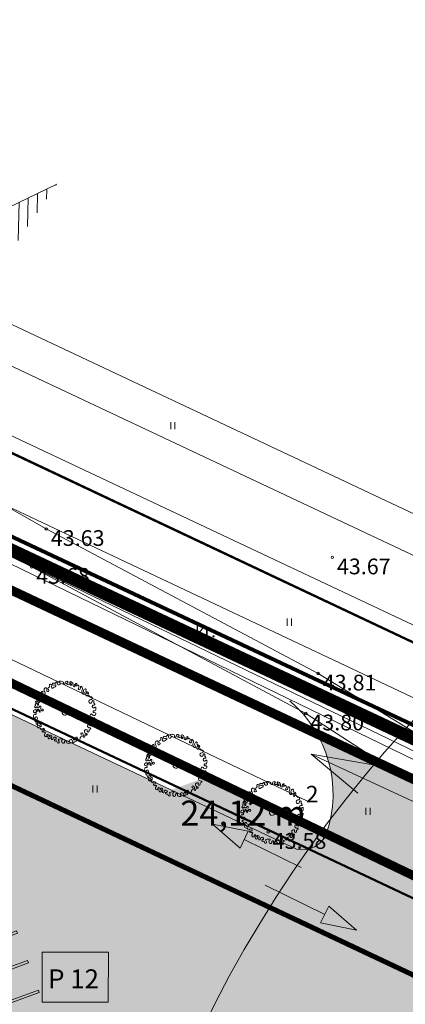
# Model space of a CAD drawing. Units: millimetres. Extents: x 542764 to 547409099, y 6580419 to 6583339552.
# Drawn here: x 548154 to 548184, y 6583632 to 6583710 of the extents above; entities that cross this region are included whole.
import ezdxf

# ---------------------------------------------------------------- set-up
doc = ezdxf.new("R2010")
doc.units = ezdxf.units.MM
doc.header["$MEASUREMENT"] = 0
for name, pattern in [('asfbet', [2000, 1000, -1000]), ('DASHED', [750, 500, -250]), ('DASHED2', [9525, 6350, -3175]), ('EHITATAV', [5000, 3000, -2000]), ('maakonnapiir', [12000, 6000, -1200, 1200, -1200, 1200, -1200]), ('TRASSITELG', [16, 10, -2, 2, -2])]:
    doc.linetypes.add(name, pattern=pattern)
for name, color, linetype, lineweight in [('01_V1_Pen_No__1', 1, 'Continuous', 18), ('01_V1_Pen_No__5', 5, 'Continuous', 18), ('01_V2_Pen_No__1', 1, 'Continuous', 18), ('02_K2_T_Pen_No__7', 7, 'Continuous', 18), ('0_Pen_No__7', 7, 'Continuous', 18), ('ArchiCAD Layer_Pen_No__7', 7, 'Continuous', 18), ('GTRASS_Pen_No__40', 40, 'Continuous', 18), ('Level 1_Pen_No__10', 1, 'Continuous', 18), ('POINT_Pen_No__7', 7, 'Continuous', 18), ('Sk_2D AUTOD_Pen_No__7', 7, 'Continuous', 18), ('Sk_LIIKLUS_Pen_No__255', 255, 'Continuous', 18), ('Sk_LIIKLUS_Pen_No__7', 7, 'Continuous', 18), ('Sk_PL HOONE FILL_Pen_No__207', 205, 'Continuous', 18), ('Sk_PLAN HALJASTUS_Pen_No__7', 7, 'Continuous', 18), ('Sk_ROHEALA_Pen_No__7', 7, 'Continuous', 18), ('Sk_trassi servituut_Pen_No__8', 8, 'Continuous', 13), ('Sk_trassi servituut_Pen_No__9', 9, 'Continuous', 18), ('TEEASF_Pen_No__7', 7, 'Continuous', 18), ('VTRASS_Pen_No__140', 140, 'Continuous', 18), ('Z_Pen_No__7', 7, 'Continuous', 18)]:
    doc.layers.add(name, color=color, linetype=linetype, lineweight=lineweight)
for name, color, linetype in [('02_Kraav', 7, 'Continuous'), ('EHITUSALA', 7, 'Continuous'), ('KINNISTU PIIR', 7, 'Continuous'), ('PLANEERINGUALA', 7, 'Continuous'), ('Sk_2D AUTOD', 7, 'Continuous'), ('Sk_LIIKLUS', 7, 'Continuous'), ('Sk_PLAN HALJASTUS', 7, 'Continuous')]:
    doc.layers.add(name, color=color, linetype=linetype)
for name, color, linetype, lineweight, true_color in [('02_Kraav_Pen_No__134', 7, 'Continuous', 80, 0x009999), ('02_Kraav_Pen_No__143', 7, 'Continuous', 18, 0x66b2cc), ('KTRASS_Pen_No__145', 7, 'Continuous', 18, 0x4c8599), ('Level 1_Pen_No__23', 7, 'Continuous', 50, 0xcc7f66), ('Pr_hatch_Pen_No__254', 7, 'Continuous', 18, 0xd6d6d6), ('Sk_LIIKLUS_Pen_No__252', 7, 'Continuous', 18, 0x838383), ('Sk_Persp.Tammi tee kontuurid_Pen_No__203', 7, 'Continuous', 18, 0xb266cc), ('Sk_Persp.Tammi tee kontuurid_Pen_No__254', 7, 'Continuous', 18, 0xd6d6d6), ('Sk_PLAN HALJASTUS_Pen_No__86', 7, 'Continuous', 18, 0x1f7f00), ('Sk_ROHEALA_Pen_No__62', 7, 'Continuous', 18, 0x99cc00), ('Sk_TEEKAITSEVÖÖND_Pen_No__213', 7, 'Continuous', 50, 0xcc66cc)]:
    doc.layers.add(name, color=color, linetype=linetype, lineweight=lineweight, true_color=true_color)
doc.styles.add('GENERATED_STYLE_1', font='ariali.ttf')
doc.styles.add('GENERATED_STYLE_2', font='arial.ttf')
doc.styles.add('GENERATED_STYLE_4', font='romans.shx')
doc.styles.add('GENERATED_STYLE_6', font='arialbd.ttf')
doc.linetypes.add('G TRASS GAAS', pattern='A,0,[4,Sutikase_DP_20161.Shx,S=119.047619,R=0,X=0,Y=0],-15500,0', length=15500)
doc.linetypes.add('K TRASS REOVESI', pattern='A,0,[6,Sutikase_DP_20161.Shx,S=79.365079,R=0,X=0,Y=0],-10500,0', length=10500)
doc.linetypes.add('KV_V2', pattern='A,0,[15,Sutikase_DP_20161.Shx,S=47.619048,R=0,X=0,Y=0],-8000,0', length=8000)
doc.linetypes.add('MP_ohl', pattern='A,0,[2,Sutikase_DP_20161.Shx,S=83.333333,R=0,X=0,Y=0],-10500,0', length=10500)
doc.linetypes.add('PLAN. ALA', pattern='A,0,[9,Sutikase_DP_20161.Shx,S=119.047619,R=0,X=0,Y=0],-17500,0', length=17500)
doc.linetypes.add('Symbol', pattern='A,0,[1,Sutikase_DP_20161.Shx,S=27.777778,R=0,X=0,Y=-4.67404e-14],-3500,0', length=3500)
doc.linetypes.add('V TRASS VESI', pattern='A,0,[8,Sutikase_DP_20161.Shx,S=79.365079,R=0,X=0,Y=0],-10500,0', length=10500)
doc.dimstyles.new('GENERATED_STYLE__13', dxfattribs={"dimtxt": 0.18, "dimasz": 3192, "dimexe": 0.18, "dimexo": 0.0625, "dimgap": 0.09, "dimtad": 0, "dimtih": 1, "dimtoh": 1, "dimdec": 4, "dimzin": 0, "dimdsep": 46, "dimcen": 0.09, "dimadec": 0, "dimazin": 0, "dimtfac": 1, "dimtdec": 4, "dimtmove": 0, "dimatfit": 3, "dimldrblk": 'ARROWHEAD_5', "dimfxl": 1, "dimtolj": 1, "dimtzin": 0, "dimarcsym": 0})

# ---------------------------------------------------------------- blocks, each defined once
blk = doc.blocks.new('Tree Plan 18')
at = {"layer": 'Sk_PLAN HALJASTUS_Pen_No__7', "linetype": 'Continuous'}
for centre, radius, start, end in [((-698, 2353), 29.2, 91.18608, 241.36828), ((-696, 2234), 149, 38.19829, 91.18612), ((-134, 2210), 302, 134.64853, 184.92519), ((-70, 2008), 500, 110.69182, 123.57284), ((-301, 2445), 145, 281.15583, 334.99506), ((-224, 2416), 63.8, 329.33578, 110.6918), ((54, 2402), 63.4, 137.42446, 269.72068), ((87, 2352), 123, 353.23937, 130.80723), ((422, 2340), 75.6, 113.83213, 198.01705), ((556, 1950), 489, 76.04266, 109.73285), ((658, 2374), 52.5, 296.34903, 72.42637), ((-1717, 1477), 89.2, 16.30316, 162.59554), ((-1674, 1692), 50.1, 164.96238, 283.2757), ((-1604, 1687), 120, 83.23312, 171.161), ((-1714, 1752), 121, 295.43148, 336.28001), ((-1560, 1685), 47.7, 5.0128, 156.27996), ((-1579, 1901), 96.1, 263.23307, 30.46399), ((-1862, 1658), 351, 331.31446, 5.01284), ((-1430, 1964), 67.2, 75.01674, 192.49617), ((-1447, 1903), 131, 26.86212, 75.01655), ((-1313, 1658), 76, 126.9407, 207.59852), ((-1323, 1653), 64.5, 207.5984, 308.49919), ((-1530, 1862), 224, 320.45386, 26.63631), ((-1494, 1867), 338, 308.49923, 343.7459), ((-1045, 2004), 164, 165.4348, 210.27678), ((-992, 1997), 217, 122.16701, 167.17074), ((-1351, 1826), 190, 343.74599, 30.2769), ((-1081, 2138), 50.9, 348.51023, 122.16693), ((-889, 2054), 160, 152.76214, 205.25944), ((-953, 1999), 81.5, 189.52745, 307.60274), ((-777, 2114), 140, 166.99924, 215.39981), ((-783, 2150), 131, 131.02151, 182.08762), ((-939, 1989), 65.1, 303.71491, 42.31493), ((-819, 2192), 75.4, 24.27929, 131.02167), ((-705, 2243), 49.5, 204.27919, 12.18766), ((-765, 2230), 111, 12.18775, 61.36826), ((-536, 2158), 54.7, 141.67423, 237.99277), ((-664, 2259), 108, 321.67433, 38.19835), ((-548, 2234), 123, 262.14186, 336.02047), ((-266, 2247), 56.3, 96.70039, 214.88012), ((-264, 2253), 61.8, 218.61205, 331.94521), ((-120, 2176), 102, 56.58132, 151.9451), ((1, 2359), 118, 236.58142, 305.18697), ((45, 2297), 41.9, 305.18697, 78.43661), ((286, 2312), 81.2, 161.65116, 273.90974), ((287, 2297), 66, 273.90975, 18.01712), ((713, 2207), 124, 104.71596, 195.97471), ((707, 2263), 145, 218.51451, 303.80132), ((744, 2215), 84.5, 301.12491, 16.67064), ((891, 2259), 68.7, 9.89977, 196.67068), ((1014, 2038), 97.5, 160.50936, 242.92047), ((962, 2057), 42.3, 49.70565, 160.50948), ((1031, 2284), 73.1, 189.89976, 290.24259), ((735, 1492), 516, 42.49447, 62.92044), ((1083, 2199), 144, 229.70545, 329.83897), ((1109, 2071), 154, 61.54791, 110.24265), ((1173, 1894), 78.3, 222.49444, 312.68881), ((1154, 2154), 59.5, 332.88863, 61.54782), ((1163, 1905), 93.2, 312.68878, 17.22457), ((1413, 1984), 169, 141.28989, 197.66516), ((1343, 2039), 79.8, 330.56134, 141.28985), ((1510, 1946), 111, 150.56139, 245.33283), ((1514, 1594), 94.1, 121.32313, 315.60067), ((1439, 1760), 88.8, 287.26739, 73.97381), ((1468, 1596), 132, 329.27276, 13.27573), ((1762, 1678), 173, 158.23157, 196.60722), ((1686, 1708), 91.2, 52.97932, 158.23155), ((1619, 1620), 202, 347.47832, 52.97934), ((1613, 1621), 209, 309.3454, 347.4784), ((-2245, 872), 57.9, 114.14111, 287.45788), ((-2320, 1038), 125, 294.14125, 14.35542), ((-2202, 734), 86.2, 24.33644, 107.45782), ((-2129, 1087), 72.5, 345.89736, 194.35532), ((-1953, 1043), 109, 165.89724, 262.26443), ((-1948, 1337), 111, 72.91919, 208.70101), ((-1921, 1370), 151, 214.77025, 264.07392), ((-1949, 1077), 143, 262.26451, 85.21807), ((-1889, 1529), 89.7, 252.9192, 343.97378), ((-1591, 1510), 41.6, 190.30451, 331.31463), ((1853, 1347), 156, 133.85182, 217.69571), ((1831, 1330), 127, 217.69571, 286.99458), ((1839, 1269), 67.3, 295.5648, 27.83643), ((2063, 1387), 186, 166.49416, 207.83637), ((1940, 1417), 59.9, 53.35082, 166.49409), ((2129, 1055), 211, 167.93819, 218.5668), ((1998, 1083), 76.4, 19.06964, 167.93809), ((2044, 987), 102, 218.56674, 313.38307), ((1821, 1257), 259, 10.74649, 53.35086), ((2132, 1129), 65.9, 199.06971, 280.89848), ((2181, 1319), 106, 187.07097, 253.90183), ((2218, 802), 152, 66.11792, 133.38303), ((2130, 1141), 78.1, 280.89846, 73.90172), ((2242, 855), 94.1, 307.83335, 66.11797), ((-2359, 126), 103, 71.65114, 224.31107), ((-2272, 212), 225, 224.31102, 268.14812), ((-2102, 537), 325, 162.42638, 203.83212), ((-2362, 619), 52.5, 26.34902, 162.42636), ((-2330, 436), 75.6, 203.83215, 288.01709), ((-2302, 301), 81.2, 251.65121, 3.90977), ((-2225, 687), 100, 206.349, 308.5145), ((-2286, 302), 66, 3.90967, 108.01706), ((-2276, 76), 89.1, 268.14814, 336.70972), ((-2112, 5), 89.3, 28.21243, 156.70962), ((-2247, 714), 135, 308.40864, 24.33652), ((-2224, -55), 216, 324.80246, 28.21244), ((0, 0), 213, 0, 180), ((0, 0), 213, 180, 0), ((1789, 10), 77.7, 69.53356, 293.67778), ((1868, 150), 84.8, 232.60394, 33.35992), ((1990, 230), 60.8, 3.4384, 213.35987), ((2151, 682), 111, 155.44925, 243.37806), ((2107, 690), 69.2, 61.3654, 146.59235), ((2128, 239), 77.5, 183.43843, 330.81029), ((2121, -26), 60.8, 44.86889, 155.1373), ((2056, 383), 204, 63.32448, 77.20591), ((2204, 430), 72, 165.65943, 262.65302), ((2274, 413), 144, 141.30671, 165.65922), ((2105, 686), 74.1, 17.09623, 61.3656), ((2129, 529), 41.5, 321.30693, 63.32456), ((2483, 0), 320, 177.00206, 215.39697), ((2389, 783), 226, 199.54525, 259.91564), ((2198, 386), 27.7, 262.65295, 5.04715), ((2239, 177), 49.6, 21.59727, 150.81035), ((2311, 403), 86.2, 135.53924, 189.3801), ((2313, 404), 87.3, 78.24677, 136.82919), ((2335, 735), 58.3, 127.83335, 210.85137), ((2331, 182), 47.6, 164.58234, 254.49347), ((2491, 828), 240, 210.85142, 238.59889), ((2346, 236), 104, 254.49338, 290.44534), ((2316, 417), 73.7, 3.03725, 78.2468), ((2354, 593), 32.7, 261.47092, 68.55026), ((2399, 324), 43.4, 139.47221, 254.75648), ((2292, 416), 97.3, 319.47227, 3.03723), ((2355, 212), 77.7, 290.44548, 65.1018), ((-2366, -241), 60.7, 13.0003, 198.53005), ((-2996, -453), 604, 350.66415, 18.53002), ((-2361, -557), 39.3, 170.66432, 286.87353), ((-2375, -514), 84.8, 286.87341, 353.37495), ((-2232, -211), 77, 193.00006, 218.23112), ((-2224, -245), 69.7, 191.15587, 305.98292), ((-2175, -537), 116, 89.10319, 173.37486), ((-2154, -755), 86.8, 142.44242, 273.73116), ((-2750, -297), 664, 322.44247, 342.8434), ((-2383, 58), 411, 299.1828, 324.80249), ((-2169, -477), 56.2, 342.84335, 94.92509), ((-1972, -833), 65.1, 33.71484, 132.31484), ((1913, -121), 110, 52.25212, 147.02248), ((1987, -148), 37.7, 76.49485, 243.13343), ((1950, -55), 128, 278.69142, 25.29726), ((1984, -73), 39.4, 287.25694, 94.85665), ((2249, -697), 145, 128.51449, 213.80135), ((2226, -704), 122, 217.2338, 279.13257), ((2183, -700), 119, 8.67086, 101.95202), ((2218, -129), 56.1, 274.71133, 36.07142), ((2329, -329), 81.2, 71.65116, 183.9097), ((2314, -330), 66, 183.90973, 288.01712), ((2305, -66), 51.1, 88.15464, 216.07122), ((2347, -659), 52.5, 206.34911, 342.42645), ((2299, -240), 225, 44.31103, 88.14813), ((2358, -464), 75.6, 23.83214, 108.01718), ((2387, -154), 103, 251.65114, 44.31107), ((2074, -513), 362, 333.44428, 12.64692), ((-2127, -1066), 50.9, 78.51036, 212.16705), ((-1976, -976), 227, 211.14982, 240.46462), ((-2163, -623), 219, 273.73119, 312.31489), ((-2074, -805), 215, 258.51034, 303.69256), ((-2121, -1231), 66.2, 334.969, 60.4647), ((-1991, -1292), 76.9, 154.96889, 18.30358), ((-2030, -872), 135, 303.69258, 33.71487), ((-1899, -1549), 39.7, 75.30876, 206.03554), ((-1856, -1247), 65.3, 104.17879, 198.30358), ((-1867, -1425), 88.6, 255.30898, 296.64536), ((-1835, -1305), 127, 37.69577, 106.99464), ((-1915, -1329), 196, 296.64531, 327.38975), ((-1857, -1322), 156, 313.85177, 37.69566), ((-2616, -918), 1185, 325.57973, 330.41302), ((-1519, -1543), 77.9, 287.26733, 149.27274), ((1546, -1545), 104, 38.25351, 220.21906), ((1713, -1455), 88.8, 197.2673, 343.97378), ((1877, -1238), 130, 99.91744, 191.45004), ((1804, -1252), 56.5, 191.45012, 329.81984), ((1884, -1504), 89.7, 72.91919, 163.97372), ((1982, -1356), 149, 120.44838, 149.81995), ((1835, -997), 114, 279.91752, 351.96448), ((1957, -1314), 100, 33.4407, 120.44824), ((1944, -1312), 111, 252.91915, 28.70101), ((2003, -1021), 56.2, 5.53775, 171.9645), ((2074, -1123), 51.3, 138.89885, 280.21902), ((1962, -1025), 97.8, 318.89886, 5.53778), ((2063, -1059), 116, 280.21906, 3.63325), ((2266, -1037), 88.6, 109.9789, 189.17161), ((2192, -834), 128, 289.97891, 324.84701), ((2254, -877), 53.2, 324.84691, 99.13248), ((-1876, -1554), 60.6, 191.94702, 306.07547), ((-1815, -1638), 42.6, 340.66018, 126.07544), ((-1646, -1697), 137, 160.66019, 222.59207), ((-1703, -1750), 59, 222.59199, 18.61457), ((-1467, -1670), 190, 154.63692, 198.61461), ((-1469, -1703), 88.8, 107.2673, 253.97378), ((-1518, -1874), 89.7, 342.91919, 73.97372), ((-1326, -1933), 111, 162.91921, 298.70107), ((-1329, -1928), 118, 298.70111, 354.79631), ((-1086, -1950), 127, 123.12815, 174.79629), ((-1108, -2133), 61.5, 135.36409, 246.99908), ((-1150, -1961), 118, 357.40193, 94.14777), ((-1091, -2149), 84.6, 46.31904, 135.36413), ((-1488, -3030), 913, 60.09879, 66.99908), ((-975, -2027), 84.1, 226.31896, 306.41809), ((-1485, -3024), 906, 47.65095, 60.09884), ((-980, -1967), 52.7, 179.75866, 265.33832), ((-962, -1755), 265, 265.33791, 274.53404), ((-938, -2058), 39, 290.10807, 94.53431), ((-851, -2328), 35.2, 227.65114, 352.46407), ((-830, -2218), 43.2, 160.724, 238.37576), ((-732, -2253), 147, 114.0256, 160.72409), ((-895, -2323), 79.2, 352.46418, 58.37602), ((-712, -2238), 145, 38.51451, 123.80132), ((-609, -2347), 52.5, 116.349, 252.42634), ((-677, -2211), 100, 296.34903, 38.51451), ((-426, -2316), 75.6, 293.83211, 18.01705), ((-292, -2272), 66, 93.90972, 198.01711), ((-291, -2287), 81.2, 341.65116, 93.9097), ((-116, -2345), 103, 161.65115, 314.31109), ((-20, -2137), 45.6, 85.67933, 246.87074), ((-202, -2257), 225, 314.31106, 358.14811), ((-77, -2272), 101, 4.2009, 66.87074), ((-68, -2773), 683, 62.23376, 85.67936), ((412, -2407), 214, 133.95657, 186.21652), ((226, -2215), 52.7, 313.95663, 62.23384), ((430, -2353), 40.6, 59.09796, 169.23014), ((508, -2222), 112, 239.09785, 307.85087), ((534, -2122), 71.8, 145.36985, 267.41188), ((587, -2159), 136, 34.05001, 145.36994), ((528, -2263), 69.2, 315.96807, 87.41195), ((770, -2176), 73.9, 153.72913, 356.7277), ((650, -2116), 60.9, 333.72907, 34.04999), ((955, -2027), 126, 69.14544, 194.67982), ((634, -2148), 219, 3.73109, 24.21797), ((754, -2141), 98.5, 336.64505, 4.14681), ((1052, -2092), 119, 155.93616, 229.57852), ((989, -2064), 50.2, 94.91153, 155.93626), ((1029, -2119), 83.2, 229.57854, 333.74777), ((980, -1960), 54.1, 274.91162, 69.14548), ((828, -2014), 310, 332.85178, 15.42564), ((1173, -1919), 48.4, 48.29881, 195.42577), ((1153, -1942), 79, 338.89619, 48.29893), ((1288, -1994), 65.7, 158.89611, 256.00067), ((1301, -1942), 119, 256.00064, 335.15373), ((1416, -1769), 51.2, 66.5894, 223.01462), ((1253, -1921), 171, 335.15377, 43.01463), ((1516, -1537), 202, 246.5894, 293.08521), ((1534, -1500), 132, 239.27289, 283.27595), ((1576, -1676), 50.1, 292.74901, 103.27578), ((-527, -2088), 325, 252.42637, 293.83213), ((271, -2375), 91.2, 217.51705, 305.13797), ((229, -2315), 164, 305.13798, 349.22999)]:
    blk.add_arc(centre, radius, start, end, dxfattribs=at)
blk = doc.blocks.new('Parking Place 18_10')
at = {"layer": 'Sk_2D AUTOD_Pen_No__7', "linetype": 'Continuous'}
for p, q in [((100, 4999.726814), (-100, 4999.726814)), ((-100, 4999.726814), (-100, 0)), ((100, 0), (100, 4999.726814)), ((2600, 4999.726814), (2400, 4999.726814)), ((2400, 4999.726814), (2400, 0)), ((2600, 0), (2600, 4999.726814)), ((5100, 4999.726814), (4900, 4999.726814)), ((4900, 4999.726814), (4900, 0)), ((5100, 0), (5100, 4999.726814)), ((7600, 4999.726814), (7400, 4999.726814)), ((7400, 4999.726814), (7400, 0)), ((7600, 0), (7600, 4999.726814)), ((10100, 4999.726814), (9900, 4999.726814)), ((9900, 4999.726814), (9900, 0)), ((10100, 0), (10100, 4999.726814)), ((12600, 4999.726814), (12400, 4999.726814)), ((12400, 4999.726814), (12400, 0)), ((12600, 0), (12600, 4999.726814)), ((15100, 4999.726814), (14900, 4999.726814)), ((14900, 4999.726814), (14900, 0)), ((15100, 0), (15100, 4999.726814)), ((17600, 4999.726814), (17400, 4999.726814)), ((17400, 4999.726814), (17400, 0)), ((17600, 0), (17600, 4999.726814)), ((20100, 4999.726814), (19900, 4999.726814)), ((19900, 4999.726814), (19900, 0)), ((20100, 0), (20100, 4999.726814)), ((22600, 4999.726814), (22400, 4999.726814)), ((22400, 4999.726814), (22400, 0)), ((22600, 0), (22600, 4999.726814)), ((25100, 4999.726814), (24900, 4999.726814)), ((24900, 4999.726814), (24900, 0)), ((25100, 0), (25100, 4999.726814)), ((27600, 4999.726814), (27400, 4999.726814)), ((27400, 4999.726814), (27400, 0)), ((27600, 0), (27600, 4999.726814)), ((30100, 4999.726814), (29900, 4999.726814)), ((29900, 4999.726814), (29900, 0)), ((30100, 0), (30100, 4999.726814)), ((-100, 0), (100, 0)), ((2400, 0), (2600, 0)), ((4900, 0), (5100, 0)), ((7400, 0), (7600, 0)), ((9900, 0), (10100, 0)), ((12400, 0), (12600, 0)), ((14900, 0), (15100, 0)), ((17400, 0), (17600, 0)), ((19900, 0), (20100, 0)), ((22400, 0), (22600, 0)), ((24900, 0), (25100, 0)), ((27400, 0), (27600, 0)), ((29900, 0), (30100, 0))]:
    blk.add_line(p, q, dxfattribs=at)
blk = doc.blocks.new('Polyline_14', base_point=(548169142, 6583646551))
at = {"layer": 'Sk_LIIKLUS', "linetype": 'Continuous', "lineweight": 0, "true_color": 0x000000}
blk.add_hatch(color=18, dxfattribs=at).paths.add_polyline_path([(548169142, 6583646551), (548171334, 6583644656), (548171988, 6583646006)])
at = {"layer": 'Sk_LIIKLUS_Pen_No__7', "linetype": 'Continuous'}
for p, q in [((548169142, 6583646551), (548171988, 6583646006)), ((548169142, 6583646551), (548171334, 6583644656)), ((548171988, 6583646006), (548171334, 6583644656))]:
    blk.add_line(p, q, dxfattribs=at)
at = {"layer": 'Sk_LIIKLUS_Pen_No__7', "linetype": 'Continuous', "flags": 128}
blk.add_lwpolyline([(548171661, 6583645331), (548176196, 6583643134)], dxfattribs=at)
blk = doc.blocks.new('Polyline_15', base_point=(548180568, 6583638159))
at = {"layer": 'Sk_LIIKLUS', "linetype": 'Continuous', "lineweight": 0, "true_color": 0x000000}
blk.add_hatch(color=18, dxfattribs=at).paths.add_polyline_path([(548180568, 6583638159), (548178385, 6583640065), (548177725, 6583638718)])
at = {"layer": 'Sk_LIIKLUS_Pen_No__7', "linetype": 'Continuous'}
for p, q in [((548177725, 6583638718), (548178385, 6583640065)), ((548180568, 6583638159), (548178385, 6583640065)), ((548180568, 6583638159), (548177725, 6583638718))]:
    blk.add_line(p, q, dxfattribs=at)
at = {"layer": 'Sk_LIIKLUS_Pen_No__7', "linetype": 'Continuous', "flags": 128}
blk.add_lwpolyline([(548178055, 6583639392), (548173319, 6583641716)], dxfattribs=at)
blk = doc.blocks.new('Polyline_21', base_point=(548197320, 6583642666))
at = {"layer": '02_Kraav_Pen_No__143', "linetype": 'Continuous'}
for q in [(548181729, 6583651291), (548180676, 6583649024)]:
    blk.add_line((548176972, 6583652124), q, dxfattribs=at)
at = {"layer": '02_Kraav_Pen_No__143', "linetype": 'Continuous', "flags": 128}
blk.add_lwpolyline([(548197320, 6583642666), (548176972, 6583652124)], dxfattribs=at)
blk = doc.blocks.new('ARROWHEAD_5')
at = {"color": 0, "linetype": 'Continuous', "lineweight": 0}
blk.add_line((0, 0), (-1, 0), dxfattribs=at)
blk.add_solid([(-1, 0.2679), (0, 0), (-1, -0.2679), (-1, 0.2679)], dxfattribs=at)

msp = doc.modelspace()

# ---------------------------------------------------------------- hatches: boundary and pattern name
at = {"layer": 'Pr_hatch_Pen_No__254', "linetype": 'Continuous'}
h = msp.add_hatch(color=256, dxfattribs=at)
h.paths.add_polyline_path([(547700.006, 6583356.457), (547646.134, 6583337.513), (547648.456, 6583330.909), (547704.132, 6583350.488, -0.412972), (547716.869, 6583344.411), (547723.477, 6583346.721, -0.413003), (547729.5, 6583359.484), (547835.781, 6583397.86, -0.415425), (547848.597, 6583391.812), (547855.153, 6583394.267, -0.413003), (547861.176, 6583407.03), (547957.594, 6583441.846), (547957.585, 6583441.749), (548001.278, 6583457.267), (548027.59, 6583466.836), (548047.003, 6583473.889), (548064.681, 6583480.308), (548162.426, 6583515.829), (548187.707, 6583525.132), (548206.141, 6583531.824), (548231.412, 6583540.964), (548252.684, 6583548.61), (548260.563, 6583551.286), (548274.684, 6583555.134), (548281.019, 6583556.586), (548282.561, 6583555.36, -0.183741), (548284.871, 6583544.611), (548284.621, 6583543.351), (548283.089, 6583539.34), (548289.61, 6583536.795, 0.050104), (548293.876, 6583552.293), (548295.524, 6583556.216), (548297.675, 6583558.653), (548310.793, 6583559.442), (548325.413, 6583559.501), (548332.079, 6583559.2), (548346.407, 6583557.803), (548353.202, 6583557.26), (548346.76, 6583564.744), (548345.948, 6583564.82), (548344.639, 6583570.656), (548344.322, 6583572.072), (548345.388, 6583573.578), (548344.119, 6583580.961), (548343.284, 6583579.857), (548336.976, 6583571.461), (548332.803, 6583567.545), (548326.752, 6583566.554), (548314.148, 6583566.641), (548310.681, 6583566.528), (548296.171, 6583565.686), (548282.358, 6583564.031), (548266.209, 6583560.257), (548251.699, 6583555.686), (548229.182, 6583547.632), (548218.642, 6583543.796, -0.307866), (548208.933, 6583550.702), (548204.769, 6583561.614, -0.041933), (548204.696, 6583561.98), (548204.46, 6583562.622, -0.414214), (548209.201, 6583572.894), (548247.903, 6583587.151), (548242.383, 6583602.172), (548237.749, 6583600.469), (548231.143, 6583618.445), (548186.349, 6583639.603, -0.371861), (548185.888, 6583642.117, -0.21561), (548192.844, 6583646.527), (548177.38, 6583653.832, -0.217119), (548178.191, 6583645.808, -0.371116), (548175.817, 6583644.578), (548163.647, 6583650.326), (548113.086, 6583674.208), (548101.159, 6583674.835), (548099.663, 6583646.374), (548104.616, 6583646.114), (548104.469, 6583643.315), (548139.474, 6583656.213), (548157.28, 6583607.889), (548204.752, 6583625.381), (548211.804, 6583606.242), (548222.644, 6583610.237), (548227.62, 6583596.733), (548216.78, 6583592.738), (548031.086, 6583524.317), (548019.058, 6583556.96), (548009.038, 6583553.268), (548012.354, 6583544.268), (548007.709, 6583542.579), (548021.829, 6583503.988), (548030.859, 6583507.306, -0.413264), (548041.131, 6583502.565), (548045.93, 6583489.366, -0.414274), (548041.151, 6583479.11), (548025.452, 6583473.393), (548000.756, 6583464.432), (547999.096, 6583464.151), (547997.054, 6583464.746), (547995.276, 6583465.821), (547994.478, 6583466.543), (547994.245, 6583467.052), (547994.42, 6583474.871), (547996.328, 6583500.036), (547999.231, 6583529.122), (548001.358, 6583550), (548001.984, 6583556.143), (548003.822, 6583564.112), (548000.336, 6583564.981), (547998.769, 6583556.719), (547998.12, 6583550), (547996.134, 6583529.429), (547993.052, 6583500.314), (547990.951, 6583474.777), (547990.879, 6583466.155, -0.310567), (547985.401, 6583459.005), (547958.331, 6583449.588), (547958.328, 6583449.553), (547917.385, 6583434.769), (547858.836, 6583413.628, -0.268102), (547848.988, 6583415.393, -0.131507), (547846.034, 6583419.637), (547843.147, 6583427.634), (547836.563, 6583425.257), (547839.45, 6583417.26, -0.131077), (547839.892, 6583412.124, -0.268556), (547833.441, 6583404.458), (547765.058, 6583379.765), (547700.006, 6583356.457)])
h.paths.add_polyline_path([(548048.689, 6583505.229, -0.413274), (548053.441, 6583515.477), (548080.41, 6583525.407), (548111.588, 6583536.897), (548186.782, 6583564.632, -0.409593), (548197.45, 6583558.821), (548201.107, 6583548.774), (548201.459, 6583547.85, -0.117152), (548201.944, 6583544.183), (548201.943, 6583544.183, -0.308872), (548195.088, 6583535.246), (548160.057, 6583522.577), (548060.414, 6583486.125, -0.414155), (548054.646, 6583488.813), (548053.279, 6583492.565, -0.00492), (548053.249, 6583492.649), (548049.835, 6583502.088)], flags=0)
at = {"layer": 'Sk_LIIKLUS_Pen_No__255', "linetype": 'Continuous'}
msp.add_hatch(color=256, dxfattribs=at).paths.add_polyline_path([(548155.628, 6583636.386), (548155.628, 6583632.426), (548160.885, 6583632.426), (548160.886, 6583636.385)])
at = {"layer": 'Sk_ROHEALA_Pen_No__62', "linetype": 'Continuous', "lineweight": 0, "true_color": 0x4c6600}
msp.add_hatch(color=58, dxfattribs=at).paths.add_polyline_path([(548165.874, 6583649.274), (548175.817, 6583644.578, 0.371116), (548178.191, 6583645.808), (548168.752, 6583650.335)])
at = {"layer": 'Sk_trassi servituut_Pen_No__8', "linetype": 'Continuous'}
h = msp.add_hatch(dxfattribs=at)
h.set_pattern_fill('FIRE_PROOFING', color=256, scale=0.001, angle=-0.00161, style=0, pattern_type=2)
h.set_pattern_definition([(88.6897, (548071.8329, 6583655.5143), (-0.6882666, 1.546372), [])])
h.paths.add_polyline_path([(548069.422, 6583651.038), (548067.694, 6583654.645), (548156.79, 6583697.342), (548152.256, 6583690.734)])

# ---------------------------------------------------------------- linework, layer by layer
at = {"layer": '01_V1_Pen_No__1', "linetype": 'maakonnapiir'}
for centre in [(548134.556, 6583674.261), (548258.408, 6583586.83)]:
    msp.add_circle(centre, 100, dxfattribs=at)
at = {"layer": '01_V1_Pen_No__5', "linetype": 'DASHED2'}
msp.add_circle((548204.191, 6583651.625), 100, dxfattribs=at)
at = {"layer": '01_V2_Pen_No__1', "linetype": 'KV_V2', "flags": 128}
msp.add_lwpolyline([(548134.556, 6583674.261), (548246.198, 6583621.746), (548258.981, 6583587.074)], dxfattribs=at)
at = {"layer": '02_Kraav_Pen_No__134', "linetype": 'DASHED2', "flags": 128}
msp.add_lwpolyline([(548099.774, 6583694.481), (548246.444, 6583625.576)], dxfattribs=at)
at = {"layer": 'ArchiCAD Layer_Pen_No__7', "linetype": 'Continuous'}
for p, q in [((548165.829, 6583678.468), (548165.829, 6583677.898)), ((548166.17, 6583678.468), (548166.17, 6583677.898)), ((548175.056, 6583662.88), (548175.056, 6583662.309)), ((548175.397, 6583662.88), (548175.397, 6583662.309)), ((548159.655, 6583649.638), (548159.655, 6583649.067)), ((548159.996, 6583649.638), (548159.996, 6583649.067)), ((548181.304, 6583647.862), (548181.304, 6583647.291)), ((548181.646, 6583647.862), (548181.646, 6583647.291))]:
    msp.add_line(p, q, dxfattribs=at)
at = {"layer": 'EHITUSALA', "color": 4, "linetype": 'TRASSITELG', "const_width": 0.4}
msp.add_lwpolyline([(548009.491, 6583553.457), (548115.074, 6583592.359), (548094.723, 6583647.403), (548095.615, 6583663.626), (548111.366, 6583669.364), (548204.911, 6583625.209), (548233.504, 6583611.759), (548243.074, 6583585.73), (548026.685, 6583505.92)], close=True, dxfattribs=at)
at = {"layer": 'GTRASS_Pen_No__40', "linetype": 'G TRASS GAAS'}
for p, q in [((548156.128, 6583664.052), (548145.279, 6583669.182)), ((548166.976, 6583658.922), (548156.128, 6583664.052)), ((548177.854, 6583653.854), (548166.976, 6583658.922)), ((548188.731, 6583648.786), (548177.854, 6583653.854))]:
    msp.add_line(p, q, dxfattribs=at)
at = {"layer": 'KINNISTU PIIR', "color": 5, "linetype": 'Continuous', "const_width": 0.7}
msp.add_lwpolyline([(548090.853, 6583694.488), (548090.51, 6583687.819), (548257.284, 6583607.83), (548269.52, 6583601.945), (548275.001, 6583594.428), (548278.852, 6583577.981), (548270.258, 6583567.449), (548278.466, 6583570.012), (548304.593, 6583571.77), (548323.38, 6583569.277), (548311.512, 6583590.522)], close=True, dxfattribs=at)
at = {"layer": 'KINNISTU PIIR', "color": 1, "linetype": 'Continuous', "const_width": 0.7, "flags": 128}
msp.add_lwpolyline([(548086.942, 6583620.179), (548102.622, 6583625.957), (548115.021, 6583592.307), (548151.679, 6583605.814), (548204.725, 6583625.36), (548216.753, 6583592.717), (548257.51, 6583607.734), (548090.5, 6583687.829)], close=True, dxfattribs=at)
at = {"layer": 'KTRASS_Pen_No__145', "linetype": 'K TRASS REOVESI'}
msp.add_line((548146.142, 6583670.607), (548220.297, 6583634.545), dxfattribs=at)
at = {"layer": 'Level 1_Pen_No__10', "linetype": 'PLAN. ALA', "flags": 128}
msp.add_lwpolyline([(548259.174, 6583553.698), (548279.825, 6583558.89), (548305.185, 6583561.788), (548328.613, 6583561.666), (548329.313, 6583564.946), (548322.373, 6583577.598), (548316.116, 6583588.985), (548312.092, 6583596.588), (548087.788, 6583702.536), (548081.542, 6583583.762), (548000.221, 6583555.379), (547990.79, 6583456.279)], close=True, dxfattribs=at)
at = {"layer": 'Level 1_Pen_No__23', "linetype": 'Continuous'}
for p, q in [((548071.807, 6583714.475), (548343.39, 6583586.2)), ((548071.807, 6583714.475), (548326.334, 6583594.256)), ((548311.49, 6583590.231), (548090.873, 6583694.437))]:
    msp.add_line(p, q, dxfattribs=at)
at = {"layer": 'Level 1_Pen_No__23', "linetype": 'Continuous', "flags": 128}
for points in [[(547940.105, 6583776.681), (548343.39, 6583586.2), (548433.143, 6583704.788), (548342.455, 6583771.44), (548366.906, 6583803.149), (548391.507, 6583834.919), (548423.738, 6583876.638), (548457.389, 6583920.267), (548460.469, 6583924.227), (548323.892, 6584029.001)], [(547940.105, 6583776.681), (548343.39, 6583586.2), (548433.143, 6583704.788), (548342.455, 6583771.44), (548366.906, 6583803.149), (548391.507, 6583834.919), (548423.738, 6583876.638), (548457.389, 6583920.267), (548460.469, 6583924.227), (548323.892, 6584029.001)], [(548201.877, 6583543.917), (548278.434, 6583569.953), (548278.435, 6583569.953), (548278.464, 6583569.963), (548304.681, 6583571.619), (548304.687, 6583571.618), (548304.701, 6583571.619), (548306.211, 6583571.41), (548323.315, 6583569.072), (548319.502, 6583576.022), (548313.233, 6583587.431), (548311.658, 6583590.407), (548090.66, 6583694.793), (548084.697, 6583581.394), (548003.283, 6583552.979), (547995.163, 6583467.661), (548076.541, 6583496.909), (548107.028, 6583507.87)], [(548201.798, 6583544.134), (548278.389, 6583570.182), (548278.39, 6583570.182), (548278.419, 6583570.192), (548304.689, 6583571.851), (548304.696, 6583571.85), (548304.709, 6583571.851), (548306.243, 6583571.639), (548322.892, 6583569.363), (548319.299, 6583575.911), (548313.03, 6583587.321), (548311.49, 6583590.231), (548090.873, 6583694.437), (548084.92, 6583581.227), (548003.499, 6583552.81), (547995.427, 6583468.002), (548076.463, 6583497.126), (548106.947, 6583508.087)]]:
    msp.add_lwpolyline(points, close=True, dxfattribs=at)
at = {"layer": 'PLANEERINGUALA', "color": 222, "linetype": 'TRASSITELG', "const_width": 1}
msp.add_lwpolyline([(548328.273, 6583565.055), (548313.868, 6583592.742), (548087.97, 6583699.014), (548081.67, 6583583.558), (548000.593, 6583555.255), (547991.785, 6583463.539), (548203.27, 6583541.751), (548278.997, 6583567.188), (548304.677, 6583568.885)], close=True, dxfattribs=at)
at = {"layer": 'POINT_Pen_No__7', "linetype": 'Continuous'}
for centre in [(548155.964, 6583669.983), (548178.645, 6583667.73), (548154.803, 6583666.979), (548177.524, 6583658.508), (548176.541, 6583655.342), (548173.553, 6583645.939)]:
    msp.add_circle(centre, 0.1, dxfattribs=at)
at = {"layer": 'Sk_LIIKLUS_Pen_No__252', "linetype": 'Continuous', "flags": 128}
for points in [[(548175.817, 6583644.578), (548113.086, 6583674.208), (548101.159, 6583674.835), (548099.663, 6583646.374), (548104.616, 6583646.114), (548104.469, 6583643.315), (548139.474, 6583656.213), (548157.28, 6583607.889), (548204.752, 6583625.381), (548216.78, 6583592.738), (548031.086, 6583524.317), (548019.058, 6583556.96), (548009.038, 6583553.268), (548012.354, 6583544.268), (548007.709, 6583542.579), (548021.829, 6583503.988), (548030.859, 6583507.306, -0.413264), (548041.131, 6583502.565), (548045.93, 6583489.366, -0.414274), (548041.151, 6583479.11)], [(548175.268, 6583656.348, -0.307866), (548178.191, 6583645.808, -0.371116), (548175.817, 6583644.578)]]:
    msp.add_lwpolyline(points, format="xyb", dxfattribs=at)
at = {"layer": 'Sk_LIIKLUS_Pen_No__7', "linetype": 'Continuous', "flags": 128}
msp.add_lwpolyline([(548155.628, 6583636.386), (548155.628, 6583632.426), (548160.885, 6583632.426), (548160.886, 6583636.385)], close=True, dxfattribs=at)
at = {"layer": 'Sk_Persp.Tammi tee kontuurid_Pen_No__203', "linetype": 'Continuous', "flags": 128}
for points in [[(548401.405, 6583657.286), (548395.323, 6583649.989, -0.229524), (548320.276, 6583611.894, 0.066198), (548293.299, 6583607.798), (548290.281, 6583606.921, -0.302527), (548278.229, 6583610.61, 0.043474), (548269.227, 6583619.772, 0.06552), (548254.168, 6583633.076), (548236.126, 6583641.581), (548221.603, 6583645.125), (548064.73, 6583719.12)], [(548060.983, 6583712.042), (548163.683, 6583663.6), (548185.39, 6583653.361), (548249.394, 6583623.172, -0.169405), (548280.363, 6583592.659, -0.06388), (548281.959, 6583587.725), (548283.209, 6583580.199, -0.370768), (548273.372, 6583564.026), (548266.157, 6583561.965, 0.01576), (548235.905, 6583552.28), (548230.079, 6583550.21)]]:
    msp.add_lwpolyline(points, format="xyb", dxfattribs=at)
at = {"layer": 'Sk_Persp.Tammi tee kontuurid_Pen_No__254', "linetype": 'Continuous', "flags": 128}
msp.add_lwpolyline([(548067.072, 6583723.543), (548236.984, 6583643.399), (548236.126, 6583641.581), (548254.168, 6583633.076), (548255.023, 6583634.89, -0.139154), (548287.46, 6583606.453, 0.068793), (548290.65, 6583607.028, 0.143274), (548256.243, 6583637.632), (548068.478, 6583726.197)], format="xyb", dxfattribs=at)
at = {"layer": 'Sk_PL HOONE FILL_Pen_No__207', "linetype": 'DASHED', "flags": 128}
msp.add_lwpolyline([(548021.066, 6583520.625), (548009.038, 6583553.268), (548115.048, 6583592.328), (548094.803, 6583647.271), (548095.663, 6583663.613), (548111.474, 6583669.439), (548130.533, 6583660.436), (548233.545, 6583611.781), (548237.718, 6583600.454)], close=True, dxfattribs=at)
at = {"layer": 'Sk_PLAN HALJASTUS_Pen_No__86', "linetype": 'Symbol', "flags": 128}
for points in [[(548090.62, 6583689.632), (548167.046, 6583652.979)], [(548167.046, 6583652.979), (548176.687, 6583648.371)]]:
    msp.add_lwpolyline(points, dxfattribs=at)
at = {"layer": 'Sk_TEEKAITSEVÖÖND_Pen_No__213', "linetype": 'EHITATAV', "flags": 128}
msp.add_lwpolyline([(548259.972, 6583605.281), (548036.11, 6583711.017)], dxfattribs=at)
at = {"layer": 'Sk_trassi servituut_Pen_No__9', "linetype": 'MP_ohl'}
msp.add_line((548067.694, 6583654.645), (548156.79, 6583697.342), dxfattribs=at)
at = {"layer": 'TEEASF_Pen_No__7', "linetype": 'asfbet'}
for p, q in [((548139.954, 6583679.08), (548155.964, 6583669.983)), ((548154.803, 6583666.979), (548138.134, 6583676.039)), ((548155.964, 6583669.983), (548177.524, 6583658.508)), ((548176.541, 6583655.342), (548154.803, 6583666.979)), ((548177.524, 6583658.508), (548188.28, 6583651.929)), ((548186.222, 6583649.055), (548176.541, 6583655.342))]:
    msp.add_line(p, q, dxfattribs=at)
at = {"layer": 'VTRASS_Pen_No__140', "linetype": 'V TRASS VESI'}
msp.add_line((548145.927, 6583671.267), (548221.985, 6583634.542), dxfattribs=at)

# ---------------------------------------------------------------- block references
at = {"layer": '02_Kraav', "color": 143, "linetype": 'Continuous', "lineweight": 18, "true_color": 0x66b2cc, "xscale": 0.001, "yscale": 0.001, "zscale": 0.001, "rotation": 359.9983946632823}
msp.add_blockref('Polyline_21', (548197.312, 6583642.66), dxfattribs=at)
at = {"layer": 'Sk_2D AUTOD', "color": 4, "linetype": 'Continuous', "lineweight": 18, "xscale": -0.001, "yscale": 0.001, "rotation": 290.226961228941}
msp.add_blockref('Parking Place 18_10', (548155.008, 6583619.841), dxfattribs=at)
at = {"layer": 'Sk_LIIKLUS', "linetype": 'Continuous', "xscale": 0.001, "yscale": 0.001, "zscale": 0.001, "rotation": 359.9983946632823}
for name, p in [('Polyline_14', (548169.133, 6583646.546)), ('Polyline_15', (548180.559, 6583638.153))]:
    msp.add_blockref(name, p, dxfattribs=at)
at = {"layer": 'Sk_PLAN HALJASTUS', "color": 4, "linetype": 'Continuous', "lineweight": 18, "xscale": -0.0009999999999999996, "yscale": 0.0009999999999999996, "rotation": 354.1486270485911}
for p in [(548157.431, 6583655.424), (548166.241, 6583651.205), (548173.872, 6583647.462)]:
    msp.add_blockref('Tree Plan 18', p, dxfattribs=at)

# ---------------------------------------------------------------- texts
at = {"layer": '0_Pen_No__7', "linetype": 'Continuous', "insert": (548167.752, 6583661.89), "char_height": 1, "attachment_point": 4, "rotation": 359.99839, "style": 'GENERATED_STYLE_4'}
msp.add_mtext('\\A1;{\\Fromans.shx;kr.}', dxfattribs=at)
at = {"layer": 'Sk_LIIKLUS_Pen_No__7', "linetype": 'Continuous', "insert": (548156.116, 6583633.533), "char_height": 1.5, "attachment_point": 7, "rotation": 359.99839, "style": 'GENERATED_STYLE_6'}
msp.add_mtext('\\A1;{\\fArial|b1|i0|c0|p34;P 12}', dxfattribs=at)
at = {"layer": 'Sk_ROHEALA_Pen_No__7', "insert": (548166.594, 6583646.429), "char_height": 2, "attachment_point": 7, "rotation": 359.99839, "style": 'GENERATED_STYLE_1'}
msp.add_mtext('{\\fArial Baltic|b0|i0|c186|p34;24,12 m{\\H0.66x;\\S2^  ;}}', dxfattribs=at)
at = {"layer": 'Z_Pen_No__7', "linetype": 'Continuous', "char_height": 1.25, "attachment_point": 1, "rotation": 359.99839, "style": 'GENERATED_STYLE_2'}
for s, insert in [('\\A1;{\\fArial Baltic|b0|i0|c186|p34; 43.63}', (548155.944, 6583669.891)), ('\\A1;{\\fArial Baltic|b0|i0|c186|p34; 43.67}', (548178.626, 6583667.638)), ('\\A1;{\\fArial Baltic|b0|i0|c186|p34; 43.68}', (548154.784, 6583666.887)), ('\\A1;{\\fArial Baltic|b0|i0|c186|p34; 43.81}', (548177.504, 6583658.416)), ('\\A1;{\\fArial Baltic|b0|i0|c186|p34; 43.80}', (548176.521, 6583655.25)), ('\\A1;{\\fArial Baltic|b0|i0|c186|p34; 43.58}', (548173.533, 6583645.847))]:
    msp.add_mtext(s, dxfattribs=dict(at, insert=insert))

# ---------------------------------------------------------------- leaders
at = {"layer": '02_K2_T_Pen_No__7', "linetype": 'Continuous', "annotation_type": 0, "has_hookline": 1, "hookline_direction": 0, "text_width": 36.112, "horizontal_direction": (1, -2.8e-05, 0)}
msp.add_leader([(548008.754, 6583720.513), (548022.478, 6583676.641), (548036.975, 6583676.64)], dimstyle='GENERATED_STYLE__13', dxfattribs=at)

doc.saveas('drawing.dxf')
